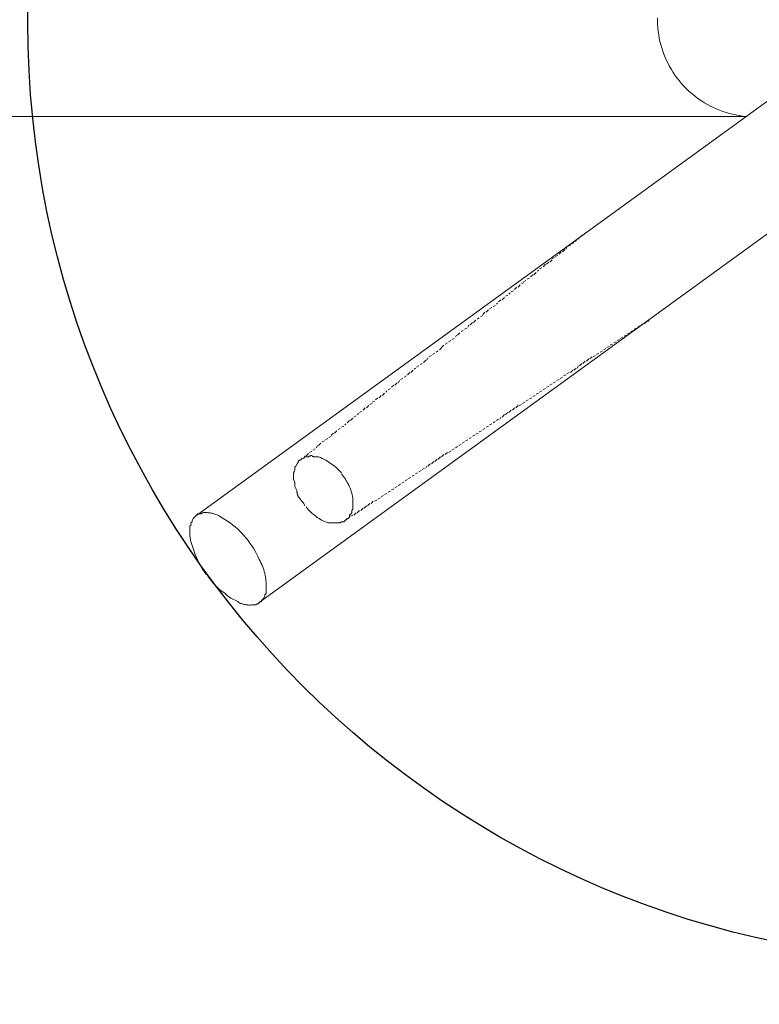
# Model space of a CAD drawing. Units: millimetres. Extents: x 22765 to 25876, y 5969 to 9209.
# Drawn here: x 23278 to 23408, y 6244 to 6417 of the extents above; entities that cross this region are included whole.
import ezdxf

# ---------------------------------------------------------------- set-up
doc = ezdxf.new("R2010")
doc.units = ezdxf.units.MM
doc.header["$MEASUREMENT"] = 0
doc.layers.add('Predefinito', color=7, linetype='Continuous', true_color=0x000000)
doc.styles.get("Standard").update_dxf_attribs({"font": 'txt.shx', "height": 10})
doc.dimstyles.get("Standard").update_dxf_attribs({"dimtxt": 0.18, "dimasz": 0.18, "dimexe": 0.18, "dimexo": 0.0625, "dimgap": 0.09, "dimtad": 0, "dimtih": 1, "dimtoh": 1, "dimdec": 4, "dimzin": 0, "dimdsep": 46, "dimtxsty": 'Standard', "dimcen": 0.09, "dimadec": 0, "dimazin": 0, "dimtfac": 1, "dimtdec": 4, "dimtofl": 0, "dimtmove": 0, "dimatfit": 3, "dimfxl": 1, "dimtolj": 1, "dimtzin": 0, "dimarcsym": 0})

# ---------------------------------------------------------------- blocks, each defined once
blk = doc.blocks.new('*D13')
at = {"layer": 'Defpoints', "color": 0, "transparency": 16777216}
for p in [(23142, 6417.12), (23748.49, 6417.12), (23748.49, 5975.95)]:
    blk.add_point(p, dxfattribs=at)
at = {"layer": 'Predefinito', "color": 0, "lineweight": -2, "transparency": 16777216}
for p, q in [((23142, 6417.06), (23142, 5975.77)), ((23748.49, 6417.06), (23748.49, 5975.77)), ((23142.18, 5975.95), (23432.66, 5975.95)), ((23748.31, 5975.95), (23457.84, 5975.95))]:
    blk.add_line(p, q, dxfattribs=at)
at = {"layer": 'Predefinito', "color": 0, "transparency": 16777216}
for points in [[(23142.18, 5975.98), (23142.18, 5975.92), (23142, 5975.95)], [(23748.31, 5975.98), (23748.31, 5975.92), (23748.49, 5975.95)]]:
    blk.add_solid(points, dxfattribs=at)
at = {"layer": 'Predefinito', "color": 0, "transparency": 16777216, "insert": (23445.25, 5975.95), "char_height": 10, "attachment_point": 5}
blk.add_mtext('\\A1;520', dxfattribs=at)
blk = doc.blocks.new('*D14')
at = {"layer": 'Defpoints', "color": 0, "transparency": 16777216}
for p in [(23051.27, 6719.97), (23443.85, 6719.97), (23444.81, 6141.88)]:
    blk.add_point(p, dxfattribs=at)
at = {"layer": 'Predefinito', "color": 0, "lineweight": -2, "transparency": 16777216}
for p, q in [((23443.79, 6719.97), (23051.09, 6719.97)), ((23051.27, 6719.79), (23051.27, 6436.01)), ((23051.27, 6142.06), (23051.27, 6425.83)), ((23444.75, 6141.88), (23051.09, 6141.88))]:
    blk.add_line(p, q, dxfattribs=at)
at = {"layer": 'Predefinito', "color": 0, "transparency": 16777216}
for points in [[(23051.24, 6719.79), (23051.3, 6719.79), (23051.27, 6719.97)], [(23051.24, 6142.06), (23051.3, 6142.06), (23051.27, 6141.88)]]:
    blk.add_solid(points, dxfattribs=at)
at = {"layer": 'Predefinito', "color": 0, "transparency": 16777216, "insert": (23051.27, 6430.92), "char_height": 10, "attachment_point": 5}
blk.add_mtext('\\A1;520', dxfattribs=at)

msp = doc.modelspace()

# ---------------------------------------------------------------- linework, layer by layer
at = {"layer": 'Predefinito', "color": 0, "lineweight": 0}
for p, q in [((23389.68, 6416.88), (23389.68, 6417.47)), ((23389.7, 6416.28), (23389.68, 6416.88)), ((23389.74, 6415.69), (23389.7, 6416.28)), ((23389.81, 6415.1), (23389.74, 6415.69)), ((23389.89, 6414.51), (23389.81, 6415.1)), ((23389.99, 6413.92), (23389.89, 6414.51)), ((23390.11, 6413.34), (23389.99, 6413.92)), ((23390.26, 6412.76), (23390.11, 6413.34)), ((23390.42, 6412.19), (23390.26, 6412.76)), ((23390.6, 6411.62), (23390.42, 6412.19)), ((23390.81, 6411.06), (23390.6, 6411.62)), ((23391.03, 6410.51), (23390.81, 6411.06)), ((23391.27, 6409.97), (23391.03, 6410.51)), ((23391.53, 6409.43), (23391.27, 6409.97)), ((23391.81, 6408.9), (23391.53, 6409.43)), ((23416.84, 6408.55), (23308.67, 6330.03)), ((23392.11, 6408.39), (23391.81, 6408.9)), ((23392.42, 6407.88), (23392.11, 6408.39)), ((23392.75, 6407.39), (23392.42, 6407.88)), ((23393.1, 6406.91), (23392.75, 6407.39)), ((23393.47, 6406.44), (23393.1, 6406.91)), ((23393.85, 6405.98), (23393.47, 6406.44)), ((23394.25, 6405.54), (23393.85, 6405.98)), ((23394.66, 6405.11), (23394.25, 6405.54)), ((23395.09, 6404.69), (23394.66, 6405.11)), ((23395.53, 6404.29), (23395.09, 6404.69)), ((23395.98, 6403.91), (23395.53, 6404.29)), ((23396.45, 6403.54), (23395.98, 6403.91)), ((23396.93, 6403.19), (23396.45, 6403.54)), ((23397.43, 6402.86), (23396.93, 6403.19)), ((23397.93, 6402.54), (23397.43, 6402.86)), ((23398.44, 6402.24), (23397.93, 6402.54)), ((23398.97, 6401.96), (23398.44, 6402.24)), ((23399.5, 6401.7), (23398.97, 6401.96)), ((23400.05, 6401.45), (23399.5, 6401.7)), ((23400.6, 6401.23), (23400.05, 6401.45)), ((23401.16, 6401.02), (23400.6, 6401.23)), ((23401.72, 6400.84), (23401.16, 6401.02)), ((23402.29, 6400.67), (23401.72, 6400.84)), ((23159, 6400.14), (23405.22, 6400.14)), ((23402.87, 6400.53), (23402.29, 6400.67)), ((23403.45, 6400.4), (23402.87, 6400.53)), ((23404.04, 6400.29), (23403.45, 6400.4)), ((23404.63, 6400.21), (23404.04, 6400.29)), ((23405.22, 6400.14), (23404.63, 6400.21)), ((23319.67, 6314.62), (23428.06, 6393.35)), ((23375.18, 6378.13), (23375.58, 6378.53)), ((23375.77, 6378.53), (23375.97, 6378.9)), ((23376.17, 6379.12), (23376.57, 6379.3)), ((23376.77, 6379.52), (23377.17, 6379.74)), ((23372.97, 6376.3), (23373.36, 6376.72)), ((23373.57, 6376.72), (23373.76, 6377.11)), ((23373.97, 6377.31), (23374.38, 6377.51)), ((23374.57, 6377.73), (23374.97, 6377.91)), ((23370.77, 6374.5), (23371.17, 6374.93)), ((23371.17, 6375.12), (23371.57, 6375.31)), ((23371.76, 6375.52), (23372.17, 6375.71)), ((23372.37, 6375.92), (23372.77, 6376.3)), ((23368.56, 6372.92), (23368.76, 6373.11)), ((23368.95, 6373.32), (23369.36, 6373.52)), ((23369.57, 6373.7), (23369.97, 6374.13)), ((23370.16, 6374.13), (23370.56, 6374.5)), ((23366.15, 6371.1), (23366.55, 6371.3)), ((23366.76, 6371.51), (23367.15, 6371.7)), ((23367.36, 6371.91), (23367.76, 6372.3)), ((23367.96, 6372.3), (23368.36, 6372.7)), ((23364.55, 6369.69), (23364.95, 6370.12)), ((23365.16, 6370.12), (23365.56, 6370.52)), ((23365.75, 6370.71), (23366.15, 6370.9)), ((23361.75, 6367.52), (23362.15, 6367.9)), ((23362.36, 6367.9), (23362.75, 6368.3)), ((23362.95, 6368.5), (23363.35, 6368.71)), ((23363.55, 6368.89), (23363.75, 6369.11)), ((23363.96, 6369.29), (23364.35, 6369.49)), ((23359.55, 6365.69), (23359.95, 6366.12)), ((23360.14, 6366.29), (23360.55, 6366.51)), ((23360.76, 6366.7), (23361.15, 6366.89)), ((23361.35, 6367.11), (23361.55, 6367.3)), ((23357.95, 6364.49), (23358.35, 6364.69)), ((23358.54, 6364.89), (23358.95, 6365.1)), ((23358.95, 6365.29), (23359.34, 6365.69)), ((23355.74, 6362.69), (23356.14, 6362.88)), ((23356.34, 6363.09), (23356.54, 6363.5)), ((23356.74, 6363.5), (23357.15, 6363.9)), ((23357.35, 6363.9), (23357.74, 6364.28)), ((23385.59, 6362.69), (23385.99, 6362.88)), ((23386.19, 6363.09), (23386.59, 6363.29)), ((23386.8, 6363.5), (23387.19, 6363.69)), ((23387.39, 6363.69), (23387.79, 6364.09)), ((23388, 6364.09), (23388.19, 6364.28)), ((23353.53, 6360.89), (23353.95, 6361.08)), ((23354.14, 6361.29), (23354.34, 6361.69)), ((23354.53, 6361.69), (23354.94, 6362.08)), ((23355.14, 6362.29), (23355.54, 6362.51)), ((23382.58, 6360.7), (23382.98, 6360.89)), ((23383.19, 6361.08), (23383.58, 6361.29)), ((23383.8, 6361.49), (23384.2, 6361.69)), ((23384.39, 6361.9), (23384.79, 6362.08)), ((23384.99, 6362.29), (23385.38, 6362.51)), ((23351.33, 6359.09), (23352.14, 6359.9)), ((23352.34, 6360.08), (23352.74, 6360.29)), ((23352.93, 6360.49), (23353.33, 6360.7)), ((23380.18, 6359.09), (23380.57, 6359.31)), ((23380.78, 6359.48), (23381.19, 6359.68)), ((23381.37, 6359.9), (23381.78, 6360.08)), ((23381.99, 6360.29), (23382.39, 6360.49)), ((23349.13, 6357.27), (23349.32, 6357.67)), ((23349.53, 6357.88), (23349.94, 6358.07)), ((23350.12, 6358.29), (23350.53, 6358.48)), ((23350.74, 6358.68), (23351.13, 6358.88)), ((23377.17, 6357.08), (23377.58, 6357.49)), ((23377.77, 6357.49), (23378.18, 6357.88)), ((23378.38, 6357.88), (23378.78, 6358.07)), ((23378.98, 6358.29), (23379.38, 6358.48)), ((23379.58, 6358.68), (23379.98, 6358.88)), ((23346.92, 6355.68), (23347.13, 6355.88)), ((23347.33, 6356.06), (23347.72, 6356.28)), ((23347.93, 6356.5), (23348.33, 6356.68)), ((23348.52, 6356.88), (23348.93, 6357.27)), ((23374.97, 6355.49), (23375.37, 6355.88)), ((23375.58, 6355.88), (23375.77, 6356.28)), ((23375.97, 6356.28), (23376.38, 6356.68)), ((23376.57, 6356.68), (23376.97, 6357.08)), ((23344.52, 6353.89), (23344.92, 6354.07)), ((23345.12, 6354.29), (23345.53, 6354.51)), ((23345.71, 6354.68), (23346.12, 6355.08)), ((23346.33, 6355.08), (23346.72, 6355.49)), ((23372.57, 6354.07), (23372.97, 6354.29)), ((23373.17, 6354.51), (23373.57, 6354.68)), ((23373.76, 6354.88), (23374.17, 6355.08)), ((23374.38, 6355.08), (23374.78, 6355.49)), ((23342.32, 6352.07), (23342.72, 6352.28)), ((23342.92, 6352.49), (23343.31, 6352.87)), ((23343.52, 6352.87), (23343.92, 6353.27)), ((23344.12, 6353.27), (23344.33, 6353.68)), ((23369.57, 6352.07), (23369.97, 6352.28)), ((23370.16, 6352.49), (23370.56, 6352.65)), ((23370.77, 6352.87), (23371.17, 6353.08)), ((23371.37, 6353.27), (23371.76, 6353.48)), ((23371.97, 6353.68), (23372.37, 6353.89)), ((23340.11, 6350.28), (23340.51, 6350.67)), ((23340.72, 6350.67), (23341.12, 6351.07)), ((23341.32, 6351.07), (23341.71, 6351.48)), ((23341.92, 6351.66), (23342.12, 6351.88)), ((23367.15, 6350.47), (23367.56, 6350.67)), ((23367.76, 6350.89), (23368.16, 6351.07)), ((23368.36, 6351.27), (23368.76, 6351.48)), ((23368.95, 6351.66), (23369.36, 6351.88)), ((23337.92, 6348.46), (23338.31, 6348.87)), ((23338.51, 6348.87), (23338.91, 6349.27)), ((23339.11, 6349.46), (23339.52, 6349.67)), ((23339.52, 6349.87), (23339.92, 6350.06)), ((23364.16, 6348.46), (23364.55, 6348.87)), ((23364.76, 6348.87), (23365.16, 6349.27)), ((23365.35, 6349.27), (23365.75, 6349.46)), ((23365.96, 6349.67), (23366.36, 6349.87)), ((23366.55, 6350.06), (23366.95, 6350.28)), ((23335.71, 6346.67), (23336.11, 6347.07)), ((23336.31, 6347.26), (23336.71, 6347.47)), ((23336.9, 6347.69), (23337.11, 6347.87)), ((23337.31, 6348.06), (23337.71, 6348.28)), ((23361.95, 6346.87), (23362.15, 6347.26)), ((23362.36, 6347.26), (23362.75, 6347.69)), ((23362.95, 6347.69), (23363.35, 6348.06)), ((23363.55, 6348.06), (23363.96, 6348.46)), ((23333.51, 6345.06), (23333.89, 6345.26)), ((23334.1, 6345.46), (23334.51, 6345.68)), ((23334.71, 6345.87), (23334.9, 6346.07)), ((23335.11, 6346.27), (23335.51, 6346.67)), ((23358.95, 6345.06), (23359.34, 6345.26)), ((23359.55, 6345.46), (23359.95, 6345.68)), ((23360.14, 6345.87), (23360.55, 6346.07)), ((23360.76, 6346.27), (23361.15, 6346.45)), ((23361.35, 6346.67), (23361.75, 6346.87)), ((23331.9, 6343.66), (23332.3, 6343.88)), ((23332.3, 6344.06), (23332.71, 6344.45)), ((23332.9, 6344.45), (23333.3, 6344.86)), ((23356.54, 6343.46), (23356.93, 6343.66)), ((23357.15, 6343.88), (23357.54, 6344.06)), ((23357.74, 6344.26), (23358.14, 6344.45)), ((23358.35, 6344.66), (23358.75, 6344.86)), ((23329.7, 6341.86), (23329.9, 6342.27)), ((23330.09, 6342.27), (23330.5, 6342.67)), ((23330.7, 6342.89), (23331.11, 6343.06)), ((23331.3, 6343.26), (23331.7, 6343.46)), ((23354.14, 6341.86), (23354.53, 6342.06)), ((23354.75, 6342.27), (23355.14, 6342.45)), ((23355.33, 6342.67), (23355.74, 6342.89)), ((23355.94, 6343.06), (23356.34, 6343.26)), ((23327.5, 6340.04), (23327.7, 6340.46)), ((23327.7, 6340.27), (23327.5, 6340.04)), ((23328.3, 6340.27), (23327.7, 6340.27)), ((23327.9, 6340.46), (23328.3, 6340.88)), ((23328.46, 6340.36), (23328.3, 6340.27)), ((23328.53, 6340.4), (23328.46, 6340.36)), ((23328.5, 6341.05), (23328.89, 6341.26)), ((23328.59, 6340.42), (23328.53, 6340.4)), ((23328.62, 6340.44), (23328.59, 6340.42)), ((23328.65, 6340.45), (23328.62, 6340.44)), ((23328.67, 6340.46), (23328.65, 6340.45)), ((23328.69, 6340.46), (23328.67, 6340.46)), ((23328.71, 6340.47), (23328.69, 6340.46)), ((23328.72, 6340.47), (23328.71, 6340.47)), ((23328.73, 6340.48), (23328.72, 6340.47)), ((23328.74, 6340.48), (23328.73, 6340.48)), ((23328.75, 6340.48), (23328.74, 6340.48)), ((23328.76, 6340.48), (23328.75, 6340.48)), ((23328.77, 6340.48), (23328.76, 6340.48)), ((23328.78, 6340.48), (23328.77, 6340.48)), ((23328.79, 6340.49), (23328.78, 6340.49)), ((23328.78, 6340.49), (23328.78, 6340.48)), ((23328.8, 6340.49), (23328.79, 6340.49)), ((23328.81, 6340.49), (23328.8, 6340.49)), ((23328.82, 6340.49), (23328.81, 6340.49)), ((23328.81, 6340.49), (23328.81, 6340.49)), ((23328.83, 6340.49), (23328.82, 6340.49)), ((23328.82, 6340.49), (23328.82, 6340.49)), ((23328.82, 6340.49), (23328.82, 6340.49)), ((23328.84, 6340.48), (23328.83, 6340.49)), ((23328.83, 6340.49), (23328.83, 6340.49)), ((23328.83, 6340.49), (23328.83, 6340.49)), ((23328.85, 6340.48), (23328.84, 6340.48)), ((23328.84, 6340.48), (23328.84, 6340.48)), ((23328.84, 6340.48), (23328.84, 6340.48)), ((23328.84, 6340.48), (23328.84, 6340.48)), ((23328.86, 6340.48), (23328.85, 6340.48)), ((23328.85, 6340.48), (23328.85, 6340.48)), ((23328.85, 6340.48), (23328.85, 6340.48)), ((23328.87, 6340.48), (23328.86, 6340.48)), ((23328.86, 6340.48), (23328.86, 6340.48)), ((23328.86, 6340.48), (23328.86, 6340.48)), ((23328.87, 6340.47), (23328.87, 6340.48)), ((23328.88, 6340.47), (23328.87, 6340.47)), ((23328.89, 6340.47), (23328.88, 6340.47)), ((23328.88, 6340.47), (23328.88, 6340.47)), ((23328.89, 6340.46), (23328.89, 6340.47)), ((23328.9, 6340.46), (23328.89, 6340.46)), ((23328.91, 6340.45), (23328.9, 6340.46)), ((23328.9, 6340.46), (23328.9, 6340.46)), ((23328.92, 6340.44), (23328.91, 6340.45)), ((23328.93, 6340.44), (23328.92, 6340.44)), ((23328.96, 6340.42), (23328.93, 6340.44)), ((23328.98, 6340.4), (23328.96, 6340.42)), ((23328.99, 6340.39), (23328.98, 6340.4)), ((23329.01, 6340.39), (23328.99, 6340.39)), ((23329.02, 6340.38), (23329.01, 6340.39)), ((23329.04, 6340.37), (23329.02, 6340.38)), ((23329.05, 6340.36), (23329.04, 6340.37)), ((23329.07, 6340.35), (23329.05, 6340.36)), ((23329.09, 6340.34), (23329.07, 6340.35)), ((23329.11, 6340.33), (23329.09, 6340.34)), ((23329.1, 6341.46), (23329.5, 6341.65)), ((23329.13, 6340.32), (23329.11, 6340.33)), ((23329.15, 6340.31), (23329.13, 6340.32)), ((23329.18, 6340.3), (23329.15, 6340.31)), ((23329.21, 6340.3), (23329.18, 6340.3)), ((23329.23, 6340.29), (23329.21, 6340.3)), ((23329.26, 6340.28), (23329.23, 6340.29)), ((23329.3, 6340.28), (23329.26, 6340.28)), ((23329.33, 6340.27), (23329.3, 6340.28)), ((23329.37, 6340.26), (23329.33, 6340.27)), ((23329.41, 6340.26), (23329.37, 6340.26)), ((23329.45, 6340.26), (23329.41, 6340.26)), ((23329.49, 6340.25), (23329.45, 6340.26)), ((23329.54, 6340.25), (23329.49, 6340.25)), ((23329.59, 6340.25), (23329.54, 6340.25)), ((23329.64, 6340.25), (23329.59, 6340.25)), ((23329.69, 6340.25), (23329.64, 6340.25)), ((23329.81, 6340.25), (23329.69, 6340.25)), ((23329.94, 6340.26), (23329.81, 6340.25)), ((23330.09, 6340.27), (23329.94, 6340.26)), ((23330.42, 6340.13), (23330.09, 6340.27)), ((23330.74, 6339.98), (23330.42, 6340.13)), ((23351.13, 6339.86), (23351.54, 6340.27)), ((23351.73, 6340.27), (23352.14, 6340.66)), ((23352.34, 6340.66), (23352.74, 6341.05)), ((23352.93, 6341.05), (23353.33, 6341.26)), ((23353.53, 6341.46), (23353.95, 6341.65)), ((23326.09, 6338.65), (23325.9, 6338.44)), ((23325.9, 6338.44), (23325.9, 6338.33)), ((23326.3, 6339.05), (23326.09, 6338.65)), ((23326.49, 6339.26), (23326.3, 6339.05)), ((23326.68, 6339.65), (23326.49, 6339.47)), ((23326.49, 6339.47), (23326.49, 6339.26)), ((23326.89, 6339.65), (23326.68, 6339.65)), ((23326.89, 6339.65), (23327.29, 6340.04)), ((23327.08, 6339.86), (23326.89, 6339.65)), ((23327.5, 6340.04), (23327.08, 6339.86)), ((23331.05, 6339.82), (23330.74, 6339.98)), ((23331.36, 6339.66), (23331.05, 6339.82)), ((23331.67, 6339.48), (23331.36, 6339.66)), ((23331.97, 6339.29), (23331.67, 6339.48)), ((23332.26, 6339.09), (23331.97, 6339.29)), ((23332.55, 6338.88), (23332.26, 6339.09)), ((23332.82, 6338.66), (23332.55, 6338.88)), ((23333.1, 6338.43), (23332.82, 6338.66)), ((23333.36, 6338.19), (23333.1, 6338.43)), ((23348.93, 6338.25), (23349.13, 6338.65)), ((23349.32, 6338.65), (23349.73, 6339.05)), ((23349.94, 6339.05), (23350.33, 6339.47)), ((23350.53, 6339.47), (23350.93, 6339.86)), ((23325.68, 6337.15), (23325.67, 6337.06)), ((23325.67, 6337.06), (23325.67, 6336.96)), ((23325.67, 6336.96), (23325.67, 6336.84)), ((23325.67, 6336.84), (23325.68, 6336.57)), ((23325.69, 6337.23), (23325.68, 6337.15)), ((23325.7, 6337.33), (23325.69, 6337.3)), ((23325.69, 6337.3), (23325.69, 6337.23)), ((23325.71, 6337.39), (23325.7, 6337.36)), ((23325.7, 6337.36), (23325.7, 6337.33)), ((23325.72, 6337.44), (23325.71, 6337.42)), ((23325.71, 6337.42), (23325.71, 6337.39)), ((23325.73, 6337.49), (23325.72, 6337.46)), ((23325.72, 6337.46), (23325.72, 6337.44)), ((23325.74, 6337.51), (23325.73, 6337.49)), ((23325.75, 6337.54), (23325.74, 6337.53)), ((23325.74, 6337.53), (23325.74, 6337.51)), ((23325.76, 6337.56), (23325.75, 6337.54)), ((23325.77, 6337.59), (23325.76, 6337.58)), ((23325.76, 6337.58), (23325.76, 6337.56)), ((23325.78, 6337.61), (23325.77, 6337.59)), ((23325.8, 6337.66), (23325.78, 6337.61)), ((23325.82, 6337.69), (23325.8, 6337.66)), ((23325.83, 6337.72), (23325.82, 6337.69)), ((23325.84, 6337.73), (23325.83, 6337.72)), ((23325.85, 6337.76), (23325.84, 6337.75)), ((23325.84, 6337.75), (23325.84, 6337.73)), ((23325.86, 6337.8), (23325.85, 6337.78)), ((23325.85, 6337.78), (23325.85, 6337.76)), ((23325.87, 6337.82), (23325.86, 6337.8)), ((23325.88, 6337.86), (23325.87, 6337.84)), ((23325.87, 6337.84), (23325.87, 6337.82)), ((23325.89, 6337.93), (23325.88, 6337.9)), ((23325.88, 6337.9), (23325.88, 6337.88)), ((23325.88, 6337.88), (23325.88, 6337.86)), ((23325.9, 6338.01), (23325.89, 6337.98)), ((23325.89, 6337.98), (23325.89, 6337.95)), ((23325.89, 6337.95), (23325.89, 6337.93)), ((23325.9, 6338.33), (23325.9, 6338.24)), ((23325.9, 6338.24), (23325.9, 6338.15)), ((23325.9, 6338.15), (23325.9, 6338.08)), ((23325.9, 6338.08), (23325.9, 6338.01)), ((23333.61, 6337.95), (23333.36, 6338.19)), ((23333.86, 6337.7), (23333.61, 6337.95)), ((23334.1, 6337.44), (23333.86, 6337.7)), ((23334.29, 6337.03), (23334.1, 6337.25)), ((23334.47, 6336.79), (23334.29, 6337.03)), ((23334.65, 6336.56), (23334.47, 6336.79)), ((23345.93, 6336.44), (23346.33, 6336.65)), ((23346.53, 6336.84), (23346.92, 6337.06)), ((23347.13, 6337.25), (23347.51, 6337.44)), ((23347.72, 6337.64), (23348.13, 6337.85)), ((23348.33, 6338.04), (23348.73, 6338.25)), ((23325.68, 6336.57), (23325.69, 6336.25)), ((23325.69, 6336.25), (23325.9, 6335.85)), ((23325.9, 6335.85), (23325.9, 6335.05)), ((23325.9, 6335.05), (23326.3, 6334.25)), ((23334.82, 6336.31), (23334.65, 6336.56)), ((23334.97, 6336.06), (23334.82, 6336.31)), ((23335.12, 6335.81), (23334.97, 6336.06)), ((23335.26, 6335.55), (23335.12, 6335.81)), ((23335.4, 6335.28), (23335.26, 6335.55)), ((23335.52, 6335.01), (23335.4, 6335.28)), ((23335.63, 6334.74), (23335.52, 6335.01)), ((23343.52, 6334.83), (23343.92, 6335.05)), ((23344.12, 6335.25), (23344.52, 6335.45)), ((23344.73, 6335.64), (23345.12, 6335.85)), ((23345.32, 6336.07), (23345.71, 6336.25)), ((23326.3, 6334.25), (23326.29, 6334.2)), ((23326.29, 6334.2), (23326.29, 6334.16)), ((23326.29, 6334.16), (23326.29, 6334.12)), ((23326.29, 6334.12), (23326.29, 6334.07)), ((23326.29, 6334.07), (23326.29, 6334.03)), ((23326.29, 6334.03), (23326.3, 6333.99)), ((23326.3, 6333.99), (23326.3, 6333.95)), ((23326.3, 6333.95), (23326.31, 6333.91)), ((23326.31, 6333.91), (23326.31, 6333.87)), ((23326.31, 6333.87), (23326.32, 6333.83)), ((23326.32, 6333.83), (23326.33, 6333.79)), ((23326.33, 6333.79), (23326.34, 6333.75)), ((23326.34, 6333.75), (23326.35, 6333.71)), ((23326.35, 6333.71), (23326.36, 6333.67)), ((23326.36, 6333.67), (23326.37, 6333.64)), ((23326.37, 6333.64), (23326.39, 6333.6)), ((23326.39, 6333.6), (23326.4, 6333.56)), ((23326.4, 6333.56), (23326.42, 6333.52)), ((23326.42, 6333.52), (23326.43, 6333.49)), ((23326.43, 6333.49), (23326.45, 6333.45)), ((23326.45, 6333.45), (23326.47, 6333.42)), ((23326.47, 6333.42), (23326.49, 6333.38)), ((23326.49, 6333.38), (23326.5, 6333.35)), ((23326.5, 6333.35), (23326.52, 6333.31)), ((23326.52, 6333.31), (23326.57, 6333.24)), ((23326.57, 6333.24), (23326.61, 6333.17)), ((23326.61, 6333.17), (23326.65, 6333.11)), ((23335.74, 6334.46), (23335.63, 6334.74)), ((23335.83, 6334.18), (23335.74, 6334.46)), ((23335.92, 6333.9), (23335.83, 6334.18)), ((23335.99, 6333.61), (23335.92, 6333.9)), ((23336.06, 6333.33), (23335.99, 6333.61)), ((23336.11, 6333.04), (23336.06, 6333.33)), ((23341.12, 6333.23), (23341.52, 6333.45)), ((23341.71, 6333.65), (23342.12, 6333.84)), ((23342.32, 6334.05), (23342.72, 6334.25)), ((23342.92, 6334.45), (23343.31, 6334.66)), ((23326.65, 6333.11), (23326.7, 6333.04)), ((23326.7, 6333.04), (23326.75, 6332.98)), ((23326.75, 6332.98), (23326.8, 6332.91)), ((23326.8, 6332.91), (23326.9, 6332.78)), ((23326.9, 6332.78), (23327.11, 6332.54)), ((23327.11, 6332.54), (23327.22, 6332.41)), ((23327.22, 6332.41), (23327.32, 6332.29)), ((23327.32, 6332.29), (23327.36, 6332.23)), ((23327.36, 6332.23), (23327.41, 6332.17)), ((23327.41, 6332.17), (23327.45, 6332.1)), ((23327.45, 6332.1), (23327.5, 6332.04)), ((23327.5, 6332.04), (23327.7, 6331.64)), ((23327.9, 6331.46), (23328.09, 6331.23)), ((23336.11, 6331.05), (23336.11, 6333.04)), ((23338.11, 6331.23), (23338.51, 6331.64)), ((23338.71, 6331.64), (23339.11, 6332.04)), ((23339.31, 6332.04), (23339.71, 6332.44)), ((23339.92, 6332.44), (23340.32, 6332.64)), ((23340.51, 6332.83), (23340.91, 6333.04)), ((23308.85, 6330.25), (23308.06, 6329.43)), ((23309.47, 6330.25), (23308.85, 6330.25)), ((23309.67, 6330.43), (23309.47, 6330.25)), ((23309.84, 6330.45), (23309.67, 6330.43)), ((23310.01, 6330.46), (23309.84, 6330.45)), ((23310.19, 6330.46), (23310.01, 6330.46)), ((23310.36, 6330.46), (23310.19, 6330.46)), ((23310.53, 6330.45), (23310.36, 6330.46)), ((23310.7, 6330.44), (23310.53, 6330.45)), ((23310.87, 6330.42), (23310.7, 6330.44)), ((23311.04, 6330.39), (23310.87, 6330.42)), ((23311.21, 6330.36), (23311.04, 6330.39)), ((23311.38, 6330.33), (23311.21, 6330.36)), ((23311.55, 6330.28), (23311.38, 6330.33)), ((23311.71, 6330.24), (23311.55, 6330.28)), ((23311.88, 6330.18), (23311.71, 6330.24)), ((23312.04, 6330.12), (23311.88, 6330.18)), ((23312.2, 6330.06), (23312.04, 6330.12)), ((23312.36, 6329.99), (23312.2, 6330.06)), ((23312.51, 6329.92), (23312.36, 6329.99)), ((23312.66, 6329.84), (23312.51, 6329.92)), ((23313.15, 6329.56), (23312.66, 6329.84)), ((23328.09, 6331.23), (23328.28, 6331)), ((23328.28, 6331), (23328.49, 6330.78)), ((23328.49, 6330.78), (23328.7, 6330.57)), ((23328.7, 6330.57), (23328.92, 6330.37)), ((23328.92, 6330.37), (23329.14, 6330.17)), ((23329.14, 6330.17), (23329.37, 6329.98)), ((23329.37, 6329.98), (23329.61, 6329.8)), ((23329.61, 6329.8), (23329.85, 6329.62)), ((23335.51, 6330.03), (23335.91, 6330.43)), ((23335.51, 6329.63), (23335.51, 6330.03)), ((23335.71, 6329.84), (23336.11, 6330.03)), ((23335.91, 6330.83), (23336.11, 6331.05)), ((23335.91, 6330.43), (23335.91, 6330.83)), ((23336.31, 6330.03), (23336.71, 6330.43)), ((23336.9, 6330.43), (23337.31, 6330.83)), ((23337.52, 6330.83), (23337.92, 6331.23)), ((23307.47, 6328.01), (23307.46, 6327.99)), ((23307.46, 6327.99), (23307.46, 6327.96)), ((23307.46, 6327.96), (23307.46, 6327.92)), ((23307.48, 6328.06), (23307.47, 6328.04)), ((23307.47, 6328.04), (23307.47, 6328.01)), ((23307.49, 6328.1), (23307.48, 6328.09)), ((23307.48, 6328.09), (23307.48, 6328.08)), ((23307.48, 6328.08), (23307.48, 6328.07)), ((23307.48, 6328.07), (23307.48, 6328.06)), ((23307.5, 6328.13), (23307.49, 6328.12)), ((23307.49, 6328.12), (23307.49, 6328.12)), ((23307.49, 6328.12), (23307.49, 6328.11)), ((23307.49, 6328.11), (23307.49, 6328.11)), ((23307.49, 6328.11), (23307.49, 6328.1)), ((23307.51, 6328.14), (23307.5, 6328.14)), ((23307.5, 6328.14), (23307.5, 6328.14)), ((23307.5, 6328.14), (23307.5, 6328.14)), ((23307.5, 6328.14), (23307.5, 6328.13)), ((23307.5, 6328.13), (23307.5, 6328.13)), ((23307.5, 6328.13), (23307.5, 6328.13)), ((23307.5, 6328.13), (23307.5, 6328.13)), ((23307.52, 6328.16), (23307.51, 6328.15)), ((23307.51, 6328.15), (23307.51, 6328.15)), ((23307.51, 6328.15), (23307.51, 6328.15)), ((23307.51, 6328.15), (23307.51, 6328.15)), ((23307.51, 6328.15), (23307.51, 6328.15)), ((23307.51, 6328.15), (23307.51, 6328.15)), ((23307.51, 6328.15), (23307.51, 6328.14)), ((23307.53, 6328.16), (23307.52, 6328.16)), ((23307.52, 6328.16), (23307.52, 6328.16)), ((23307.52, 6328.16), (23307.52, 6328.16)), ((23307.52, 6328.16), (23307.52, 6328.16)), ((23307.52, 6328.16), (23307.52, 6328.16)), ((23307.52, 6328.16), (23307.52, 6328.16)), ((23307.52, 6328.16), (23307.52, 6328.16)), ((23307.54, 6328.17), (23307.53, 6328.17)), ((23307.53, 6328.17), (23307.53, 6328.17)), ((23307.53, 6328.17), (23307.53, 6328.17)), ((23307.53, 6328.17), (23307.53, 6328.17)), ((23307.53, 6328.17), (23307.53, 6328.17)), ((23307.53, 6328.17), (23307.53, 6328.16)), ((23307.55, 6328.17), (23307.54, 6328.17)), ((23307.54, 6328.17), (23307.54, 6328.17)), ((23307.54, 6328.17), (23307.54, 6328.17)), ((23307.54, 6328.17), (23307.54, 6328.17)), ((23307.54, 6328.17), (23307.54, 6328.17)), ((23307.54, 6328.17), (23307.54, 6328.17)), ((23307.54, 6328.17), (23307.54, 6328.17)), ((23307.56, 6328.17), (23307.55, 6328.17)), ((23307.55, 6328.17), (23307.55, 6328.17)), ((23307.55, 6328.17), (23307.55, 6328.17)), ((23307.55, 6328.17), (23307.55, 6328.17)), ((23307.55, 6328.17), (23307.55, 6328.17)), ((23307.55, 6328.17), (23307.55, 6328.17)), ((23307.57, 6328.17), (23307.56, 6328.17)), ((23307.56, 6328.17), (23307.56, 6328.17)), ((23307.56, 6328.17), (23307.56, 6328.17)), ((23307.56, 6328.17), (23307.56, 6328.17)), ((23307.58, 6328.17), (23307.57, 6328.17)), ((23307.57, 6328.17), (23307.57, 6328.17)), ((23307.59, 6328.17), (23307.58, 6328.17)), ((23307.6, 6328.17), (23307.59, 6328.17)), ((23307.59, 6328.17), (23307.59, 6328.17)), ((23307.59, 6328.17), (23307.59, 6328.17)), ((23307.61, 6328.17), (23307.6, 6328.17)), ((23307.6, 6328.17), (23307.6, 6328.17)), ((23307.6, 6328.17), (23307.6, 6328.17)), ((23307.6, 6328.17), (23307.6, 6328.17)), ((23307.6, 6328.17), (23307.6, 6328.17)), ((23307.6, 6328.17), (23307.6, 6328.17)), ((23307.62, 6328.17), (23307.61, 6328.17)), ((23307.61, 6328.17), (23307.61, 6328.17)), ((23307.61, 6328.17), (23307.61, 6328.17)), ((23307.61, 6328.17), (23307.61, 6328.17)), ((23307.61, 6328.17), (23307.61, 6328.17)), ((23307.61, 6328.17), (23307.61, 6328.17)), ((23307.61, 6328.17), (23307.61, 6328.17)), ((23307.63, 6328.17), (23307.62, 6328.17)), ((23307.62, 6328.17), (23307.62, 6328.17)), ((23307.62, 6328.17), (23307.62, 6328.17)), ((23307.62, 6328.17), (23307.62, 6328.17)), ((23307.62, 6328.17), (23307.62, 6328.17)), ((23307.62, 6328.17), (23307.62, 6328.17)), ((23307.62, 6328.17), (23307.62, 6328.17)), ((23307.64, 6328.18), (23307.63, 6328.18)), ((23307.63, 6328.18), (23307.63, 6328.18)), ((23307.63, 6328.18), (23307.63, 6328.18)), ((23307.63, 6328.18), (23307.63, 6328.18)), ((23307.63, 6328.18), (23307.63, 6328.18)), ((23307.63, 6328.18), (23307.63, 6328.17)), ((23307.63, 6328.17), (23307.63, 6328.17)), ((23307.63, 6328.17), (23307.63, 6328.17)), ((23307.63, 6328.17), (23307.63, 6328.17)), ((23307.65, 6328.2), (23307.64, 6328.2)), ((23307.64, 6328.2), (23307.64, 6328.2)), ((23307.64, 6328.2), (23307.64, 6328.19)), ((23307.64, 6328.19), (23307.64, 6328.19)), ((23307.64, 6328.19), (23307.64, 6328.19)), ((23307.64, 6328.19), (23307.64, 6328.19)), ((23307.64, 6328.19), (23307.64, 6328.19)), ((23307.64, 6328.19), (23307.64, 6328.18)), ((23307.64, 6328.18), (23307.64, 6328.18)), ((23307.66, 6328.24), (23307.65, 6328.23)), ((23307.65, 6328.23), (23307.65, 6328.23)), ((23307.65, 6328.23), (23307.65, 6328.22)), ((23307.65, 6328.22), (23307.65, 6328.21)), ((23307.65, 6328.21), (23307.65, 6328.21)), ((23307.65, 6328.21), (23307.65, 6328.21)), ((23307.65, 6328.21), (23307.65, 6328.2)), ((23307.65, 6328.2), (23307.65, 6328.2)), ((23307.87, 6328.84), (23307.66, 6328.64)), ((23307.66, 6328.64), (23307.66, 6328.54)), ((23307.66, 6328.54), (23307.67, 6328.45)), ((23307.67, 6328.32), (23307.66, 6328.3)), ((23307.66, 6328.3), (23307.66, 6328.28)), ((23307.66, 6328.28), (23307.66, 6328.26)), ((23307.66, 6328.26), (23307.66, 6328.25)), ((23307.66, 6328.25), (23307.66, 6328.24)), ((23307.67, 6328.45), (23307.67, 6328.38)), ((23307.67, 6328.38), (23307.67, 6328.35)), ((23307.67, 6328.35), (23307.67, 6328.32)), ((23308.06, 6329.43), (23307.87, 6329.04)), ((23307.87, 6329.04), (23307.87, 6328.84)), ((23313.62, 6329.27), (23313.15, 6329.56)), ((23314.08, 6328.96), (23313.62, 6329.27)), ((23314.53, 6328.64), (23314.08, 6328.96)), ((23314.97, 6328.3), (23314.53, 6328.64)), ((23315.4, 6327.95), (23314.97, 6328.3)), ((23315.81, 6327.58), (23315.4, 6327.95)), ((23329.85, 6329.62), (23330.1, 6329.46)), ((23330.1, 6329.46), (23330.36, 6329.3)), ((23330.36, 6329.3), (23330.62, 6329.15)), ((23330.62, 6329.15), (23330.88, 6329.01)), ((23330.88, 6329.01), (23331.15, 6328.87)), ((23331.15, 6328.87), (23331.42, 6328.75)), ((23331.42, 6328.75), (23331.7, 6328.64)), ((23331.7, 6328.64), (23333.89, 6328.64)), ((23333.89, 6328.64), (23334.1, 6328.84)), ((23334.1, 6328.84), (23334.51, 6328.84)), ((23334.51, 6328.84), (23335.11, 6329.43)), ((23334.71, 6329.04), (23335.11, 6329.26)), ((23335.11, 6329.43), (23335.31, 6329.43)), ((23335.31, 6329.43), (23335.51, 6329.63)), ((23335.31, 6329.43), (23335.51, 6329.63)), ((23307.46, 6327.92), (23307.45, 6327.85)), ((23307.45, 6327.85), (23307.45, 6327.76)), ((23307.45, 6327.76), (23307.45, 6327.65)), ((23307.45, 6327.65), (23307.45, 6327.39)), ((23307.45, 6327.39), (23307.47, 6327.05)), ((23307.47, 6327.05), (23307.46, 6326.86)), ((23307.46, 6326.86), (23307.46, 6326.67)), ((23307.46, 6326.67), (23307.47, 6326.48)), ((23307.47, 6326.48), (23307.48, 6326.3)), ((23307.48, 6326.3), (23307.5, 6326.11)), ((23316.22, 6327.2), (23315.81, 6327.58)), ((23316.61, 6326.81), (23316.22, 6327.2)), ((23316.98, 6326.4), (23316.61, 6326.81)), ((23317.34, 6325.98), (23316.98, 6326.4)), ((23307.5, 6326.11), (23307.52, 6325.92)), ((23307.52, 6325.92), (23307.55, 6325.74)), ((23307.55, 6325.74), (23307.59, 6325.55)), ((23307.59, 6325.55), (23307.63, 6325.37)), ((23307.63, 6325.37), (23307.68, 6325.19)), ((23307.68, 6325.19), (23307.74, 6325.01)), ((23307.74, 6325.01), (23307.8, 6324.83)), ((23307.8, 6324.83), (23307.87, 6324.65)), ((23307.87, 6324.65), (23308.03, 6324.12)), ((23317.69, 6325.54), (23317.34, 6325.98)), ((23318.02, 6325.1), (23317.69, 6325.54)), ((23318.33, 6324.64), (23318.02, 6325.1)), ((23318.63, 6324.18), (23318.33, 6324.64)), ((23308.03, 6324.12), (23308.21, 6323.59)), ((23308.21, 6323.59), (23308.41, 6323.07)), ((23308.41, 6323.07), (23308.62, 6322.55)), ((23318.92, 6323.7), (23318.63, 6324.18)), ((23319.19, 6323.21), (23318.92, 6323.7)), ((23319.44, 6322.72), (23319.19, 6323.21)), ((23308.62, 6322.55), (23308.86, 6322.04)), ((23308.86, 6322.04), (23309.1, 6321.54)), ((23309.1, 6321.54), (23309.37, 6321.05)), ((23309.37, 6321.05), (23309.65, 6320.57)), ((23319.67, 6322.22), (23319.44, 6322.72)), ((23319.82, 6321.93), (23319.67, 6322.22)), ((23319.97, 6321.63), (23319.82, 6321.93)), ((23320.1, 6321.34), (23319.97, 6321.63)), ((23320.23, 6321.03), (23320.1, 6321.34)), ((23320.34, 6320.73), (23320.23, 6321.03)), ((23309.65, 6320.57), (23309.95, 6320.1)), ((23309.95, 6320.1), (23310.27, 6319.63)), ((23310.27, 6319.63), (23310.47, 6319.63)), ((23310.47, 6319.63), (23310.64, 6319.34)), ((23310.64, 6319.34), (23310.82, 6319.06)), ((23320.44, 6320.42), (23320.34, 6320.73)), ((23320.54, 6320.11), (23320.44, 6320.42)), ((23320.62, 6319.79), (23320.54, 6320.11)), ((23320.69, 6319.47), (23320.62, 6319.79)), ((23320.75, 6319.15), (23320.69, 6319.47)), ((23310.82, 6319.06), (23311, 6318.78)), ((23311, 6318.78), (23311.2, 6318.51)), ((23311.2, 6318.51), (23311.4, 6318.25)), ((23311.4, 6318.25), (23311.62, 6317.99)), ((23311.62, 6317.99), (23311.84, 6317.74)), ((23311.84, 6317.74), (23312.07, 6317.5)), ((23320.8, 6318.83), (23320.75, 6319.15)), ((23320.84, 6318.5), (23320.8, 6318.83)), ((23320.87, 6318.18), (23320.84, 6318.5)), ((23320.88, 6317.85), (23320.87, 6318.18)), ((23320.89, 6317.53), (23320.88, 6317.85)), ((23312.07, 6317.5), (23312.31, 6317.27)), ((23312.31, 6317.27), (23312.56, 6317.04)), ((23312.56, 6317.04), (23312.81, 6316.82)), ((23312.81, 6316.82), (23313.08, 6316.62)), ((23313.08, 6316.62), (23313.67, 6316.22)), ((23313.67, 6316.22), (23314.07, 6315.81)), ((23320.67, 6316.02), (23320.88, 6316.22)), ((23320.67, 6315.81), (23320.67, 6316.02)), ((23320.88, 6317.2), (23320.89, 6317.53)), ((23320.88, 6316.22), (23320.88, 6317.2)), ((23314.07, 6315.81), (23314.68, 6315.41)), ((23314.68, 6315.41), (23315.88, 6314.82)), ((23315.88, 6314.82), (23316.08, 6314.62)), ((23316.08, 6314.62), (23316.23, 6314.55)), ((23316.23, 6314.55), (23316.39, 6314.49)), ((23316.39, 6314.49), (23316.54, 6314.44)), ((23316.54, 6314.44), (23316.7, 6314.39)), ((23316.7, 6314.39), (23316.86, 6314.35)), ((23316.86, 6314.35), (23317.01, 6314.31)), ((23317.01, 6314.31), (23317.18, 6314.28)), ((23317.18, 6314.28), (23317.34, 6314.25)), ((23317.34, 6314.25), (23317.5, 6314.23)), ((23317.5, 6314.23), (23317.66, 6314.22)), ((23317.66, 6314.22), (23317.83, 6314.2)), ((23317.83, 6314.2), (23317.99, 6314.2)), ((23317.99, 6314.2), (23318.15, 6314.2)), ((23318.15, 6314.2), (23318.32, 6314.21)), ((23318.32, 6314.21), (23318.48, 6314.22)), ((23318.48, 6314.22), (23319.07, 6314.22)), ((23319.07, 6314.22), (23319.28, 6314.41)), ((23319.28, 6314.41), (23319.49, 6314.41)), ((23319.49, 6314.41), (23319.89, 6314.82)), ((23319.89, 6314.82), (23320.08, 6314.82)), ((23320.08, 6315.01), (23320.48, 6315.41)), ((23320.08, 6314.82), (23320.08, 6315.01)), ((23320.48, 6315.41), (23320.67, 6315.81))]:
    msp.add_line(p, q, dxfattribs=at)
at = {"layer": 'Predefinito', "color": 0}
msp.add_circle((23444.22, 6416.71), 165.23, dxfattribs=at)

# ---------------------------------------------------------------- dimensions: what is measured, and where the dimension line sits
at = {"layer": 'Predefinito', "color": 3}
dim = msp.add_linear_dim(base=(23051.27, 6719.97), p1=(23444.81, 6141.88), p2=(23443.85, 6719.97), angle=90, text='520', dimstyle='Standard', override={"dimtxt": 10, "dimdec": 0, "dimtdec": 0, "dimtmove": 2}, dxfattribs=at)
dim.commit()
dim.dimension.update_dxf_attribs({"geometry": '*D14', "text_midpoint": (23051.27, 6430.92)})
dim = msp.add_linear_dim(base=(23748.49, 5975.95), p1=(23142, 6417.12), p2=(23748.49, 6417.12), text='520', dimstyle='Standard', override={"dimtxt": 10, "dimdec": 0, "dimtdec": 0, "dimtmove": 2}, dxfattribs=at)
dim.commit()
dim.dimension.update_dxf_attribs({"geometry": '*D13', "text_midpoint": (23445.25, 5975.95)})

doc.saveas('drawing.dxf')
